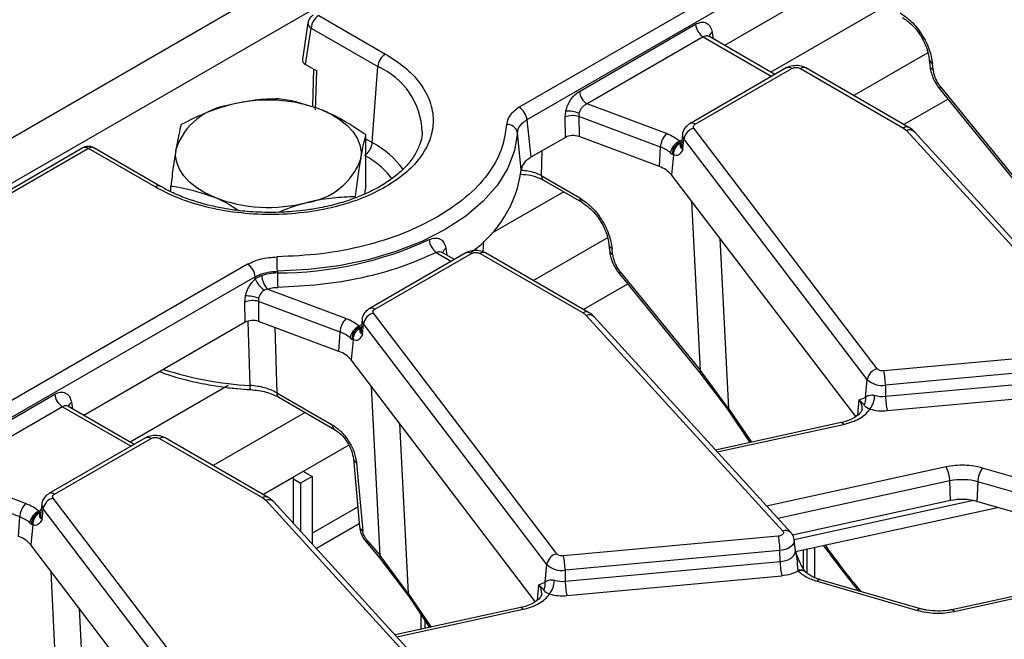
# Model space of a CAD drawing. Units: millimetres. Extents: x -133 to 664, y -32 to 370.
# Drawn here: x 295 to 313, y 194 to 206 of the extents above; entities that cross this region are included whole.
import ezdxf

# ---------------------------------------------------------------- set-up
doc = ezdxf.new("R2010")
doc.units = ezdxf.units.MM

msp = doc.modelspace()

# ---------------------------------------------------------------- linework, layer by layer
at = {"color": 7, "linetype": 'Continuous', "lineweight": 25}
for p, q in [((356.328123, 238.756999), (285.688156, 197.977414)), ((356.835091, 238.221813), (286.195124, 197.442228)), ((346.100379, 228.04956), (304.409958, 203.982192)), ((346.241262, 227.819155), (304.550841, 203.751787)), ((311.123922, 206.820494), (308.170683, 205.115625)), ((300.736083, 205.664538), (301.958843, 204.958653)), ((300.53834, 205.531193), (300.43633, 204.857983)), ((305.510694, 204.274942), (307.639365, 205.503797)), ((300.49406, 204.766667), (300.595199, 205.434133)), ((300.595199, 205.434133), (301.81796, 204.728248)), ((307.780248, 205.273392), (305.651578, 204.044537)), ((309.093616, 204.582827), (307.879908, 205.283485)), ((307.887513, 205.279093), (307.887383, 205.274704)), ((300.49406, 204.766667), (300.698724, 204.648518)), ((301.716821, 203.33493), (301.81796, 204.728248)), ((311.921577, 204.856696), (311.931669, 204.745517)), ((311.989622, 204.67352), (311.979531, 204.784699)), ((300.638607, 204.683222), (300.61941, 204.007145)), ((300.678447, 203.934371), (300.698724, 204.648518)), ((309.301821, 204.703022), (307.531811, 203.681217)), ((307.631803, 203.671315), (309.401813, 204.69312)), ((309.559848, 204.69312), (311.447786, 203.603236)), ((311.547778, 203.613138), (309.65984, 204.703022)), ((312.107458, 204.323733), (313.586649, 202.507636)), ((312.124579, 204.355827), (313.597156, 202.547854)), ((307.104463, 203.499858), (305.651578, 204.044537)), ((312.264421, 204.13102), (311.457552, 203.665224)), ((305.250023, 203.800229), (305.262536, 203.914258)), ((305.50382, 203.873072), (305.49942, 203.815362)), ((304.550841, 203.751787), (304.621441, 203.066691)), ((305.254935, 203.4324), (305.250023, 203.800229)), ((306.995949, 203.25432), (305.49942, 203.815362)), ((305.49942, 203.815362), (305.504332, 203.447532)), ((301.601592, 202.555606), (301.601592, 203.476797)), ((304.446716, 202.834388), (304.376015, 203.517591)), ((307.40043, 203.487729), (307.379921, 203.296688)), ((310.966443, 199.192115), (307.608529, 203.599728)), ((311.447786, 203.603236), (311.503232, 203.559784)), ((311.503232, 203.559784), (315.105131, 199.608146)), ((315.252942, 199.579567), (311.651043, 203.531205)), ((305.254935, 203.4324), (304.621441, 203.066691)), ((306.976059, 202.895789), (305.504332, 203.447532)), ((307.36121, 203.34032), (307.3482, 203.359766)), ((307.366821, 203.325029), (307.36121, 203.34032)), ((307.40734, 203.207798), (307.426149, 203.404348)), ((310.784063, 198.996736), (307.426149, 203.404348)), ((296.417115, 203.238877), (286.909103, 197.750019)), ((296.517107, 203.228975), (287.009095, 197.740117)), ((297.739868, 202.523091), (296.517107, 203.228975)), ((297.83986, 202.532992), (296.617099, 203.238877)), ((306.976059, 202.895789), (306.995949, 203.25432)), ((307.181582, 203.147626), (307.211188, 203.124921)), ((307.23376, 203.113158), (307.198504, 202.744742)), ((307.211188, 203.124921), (307.23376, 203.113158)), ((310.572841, 198.315572), (307.198504, 202.744742)), ((304.813319, 202.732086), (305.51754, 202.325548)), ((304.854555, 202.648952), (305.558775, 202.242414)), ((298.026409, 202.438028), (298.026409, 202.540344)), ((301.601592, 202.555606), (301.57407, 202.39342)), ((303.749898, 201.332992), (303.762443, 201.528328)), ((303.432835, 201.314928), (301.662825, 200.293123)), ((301.762817, 200.283221), (303.532827, 201.305026)), ((303.224629, 201.194733), (302.988117, 201.331269)), ((303.690861, 201.305026), (305.5788, 200.215143)), ((305.678792, 200.225044), (303.790853, 201.314928)), ((306.052591, 201.468602), (306.062682, 201.357423)), ((306.120636, 201.285427), (306.110544, 201.396606)), ((299.431331, 201.108092), (290.303145, 195.838502)), ((299.977898, 200.978612), (299.979056, 200.948403)), ((306.238472, 200.935639), (307.717663, 199.119542)), ((306.255593, 200.967733), (307.72817, 199.159761)), ((299.572215, 200.877687), (290.444028, 195.608097)), ((299.57394, 200.837579), (299.572215, 200.877687)), ((299.691941, 200.899489), (299.57394, 200.837579)), ((301.235476, 200.111764), (299.79332, 200.652421)), ((306.395435, 200.742926), (305.588566, 200.27713)), ((299.381037, 200.412136), (299.39355, 200.526164)), ((299.385949, 200.044306), (299.381037, 200.412136)), ((299.634834, 200.484978), (299.630434, 200.427268)), ((301.126963, 199.866227), (299.630434, 200.427268)), ((299.630434, 200.427268), (299.635346, 200.059439)), ((305.5788, 200.215143), (305.634246, 200.17169)), ((299.385949, 200.044306), (296.43271, 198.339438)), ((301.107072, 199.507696), (299.635346, 200.059439)), ((301.531443, 200.099635), (301.510935, 199.908594)), ((305.097457, 195.804022), (301.739543, 200.211635)), ((305.634246, 200.17169), (309.236145, 196.220052)), ((309.383956, 196.191473), (305.782057, 200.143111)), ((301.107072, 199.507696), (301.126963, 199.866227)), ((301.492224, 199.952227), (301.479214, 199.971672)), ((301.497835, 199.936935), (301.492224, 199.952227)), ((301.538354, 199.819705), (301.557163, 200.016255)), ((304.915077, 195.608642), (301.557163, 200.016255)), ((301.312595, 199.759532), (301.342202, 199.736827)), ((301.364774, 199.725064), (301.329518, 199.356648)), ((301.342202, 199.736827), (301.364774, 199.725064)), ((315.02372, 199.51439), (311.086216, 199.15437)), ((304.703855, 194.927478), (301.329518, 199.356648)), ((308.244579, 198.462047), (307.72817, 199.159761)), ((315.054888, 199.251713), (311.117383, 198.891693)), ((307.717663, 199.119542), (308.242868, 198.425916)), ((310.752672, 198.668708), (310.784063, 198.996736)), ((311.120598, 198.688203), (315.058102, 199.048222)), ((311.117383, 198.891693), (311.120598, 198.688203)), ((311.151766, 198.425526), (315.08927, 198.785545)), ((293.772722, 197.498755), (295.901392, 198.72761)), ((299.965509, 198.754479), (300.984839, 198.166033)), ((300.006745, 198.671345), (301.026074, 198.082899)), ((310.636736, 198.624922), (310.752672, 198.668708)), ((310.728665, 198.529968), (310.636736, 198.624922)), ((296.042276, 198.497205), (293.913605, 197.26835)), ((297.355643, 197.80664), (296.141936, 198.507298)), ((296.149541, 198.502906), (296.149411, 198.498516)), ((308.248717, 198.419165), (308.636051, 197.842442)), ((310.306824, 198.206823), (308.004626, 197.704734)), ((297.563849, 197.926834), (295.793839, 196.905029)), ((295.893831, 196.895128), (297.66384, 197.916933)), ((297.821875, 197.916933), (299.709814, 196.827049)), ((299.809805, 196.836951), (297.921867, 197.926834)), ((301.28592, 197.793266), (299.71958, 196.889037)), ((301.371639, 197.541323), (301.484732, 196.295369)), ((301.429592, 197.469326), (301.542685, 196.223372)), ((314.738963, 196.842073), (312.897973, 197.374441)), ((295.36649, 196.72367), (293.913605, 197.26835)), ((299.71958, 196.889037), (300.27362, 197.208877)), ((300.27362, 196.35946), (300.27362, 197.208877)), ((300.27362, 197.173624), (300.40191, 197.099564)), ((300.614042, 197.222025), (300.40191, 197.099564)), ((300.455218, 197.313712), (300.614042, 197.222025)), ((300.614042, 197.222025), (300.614042, 195.985983)), ((295.257977, 196.478133), (293.761447, 197.039174)), ((300.40191, 197.099564), (300.40191, 196.218713)), ((312.311616, 196.777159), (312.29871, 197.13773)), ((312.80874, 197.122528), (312.792383, 196.762829)), ((314.649729, 196.590161), (312.80874, 197.122528)), ((299.22847, 192.415928), (295.870556, 196.823541)), ((299.709814, 196.827049), (299.76526, 196.783597)), ((295.662457, 196.711542), (295.641949, 196.520501)), ((295.669368, 196.431611), (295.688177, 196.628161)), ((299.046091, 192.220548), (295.688177, 196.628161)), ((299.76526, 196.783597), (303.367158, 192.831959)), ((303.514969, 192.80338), (299.913071, 196.755018)), ((300.614042, 196.180534), (301.451284, 196.663864)), ((312.311616, 196.777159), (309.412425, 196.14487)), ((309.471077, 195.847497), (313.16888, 196.653955)), ((314.633373, 196.230461), (312.792383, 196.762829)), ((295.238086, 196.119602), (295.257977, 196.478133)), ((295.623238, 196.564133), (295.610228, 196.583579)), ((295.628848, 196.548841), (295.623238, 196.564133)), ((295.443609, 196.371438), (295.473215, 196.348734)), ((295.495787, 196.33697), (295.460532, 195.968555)), ((295.473215, 196.348734), (295.495787, 196.33697)), ((301.47945, 196.35356), (300.692884, 195.899486)), ((309.154733, 196.126296), (305.217229, 195.766277)), ((298.834869, 191.539385), (295.460532, 195.968555)), ((301.608265, 196.013578), (301.848677, 195.731449)), ((301.619866, 196.052511), (301.859183, 195.771667)), ((309.468152, 195.861001), (309.447643, 196.052042)), ((309.67814, 195.892656), (309.67814, 195.448455)), ((309.819561, 195.923498), (309.819561, 195.36571)), ((301.848677, 195.731449), (302.373882, 195.037823)), ((302.375593, 195.073953), (301.859183, 195.771667)), ((309.185901, 195.863619), (305.248397, 195.5036)), ((309.189116, 195.660128), (309.185901, 195.863619)), ((309.607429, 195.877234), (309.607429, 195.541981)), ((304.883686, 195.280615), (304.915077, 195.608642)), ((305.251612, 195.300109), (309.189116, 195.660128)), ((305.248397, 195.5036), (305.251612, 195.300109)), ((305.282779, 195.037432), (309.220284, 195.397451)), ((309.512887, 195.499745), (309.51829, 195.48678)), ((309.659475, 195.465123), (309.656066, 195.468567)), ((315.664571, 195.506054), (312.332779, 194.779419)), ((312.375395, 194.747321), (315.741821, 195.481509)), ((304.767749, 195.236828), (304.883686, 195.280615)), ((304.859678, 195.141874), (304.767749, 195.236828)), ((309.86473, 195.299649), (311.705719, 194.767281)), ((311.761278, 194.796101), (309.920288, 195.328469)), ((302.379731, 195.031071), (302.767662, 194.454479)), ((304.437837, 194.818729), (302.13564, 194.31664)), ((302.607072, 194.693168), (302.607072, 194.419456)), ((302.677783, 194.588069), (302.677783, 194.434877))]:
    msp.add_line(p, q, dxfattribs=at)
at = {"color": 8, "linetype": 'Continuous', "lineweight": 25}
for p, q in [((311.093976, 205.823198), (309.019487, 204.625621)), ((307.780248, 205.273392), (309.035044, 204.549014)), ((307.94372, 205.355268), (307.961757, 205.236235)), ((311.892866, 204.978028), (310.538164, 204.195976)), ((301.716821, 203.33493), (301.601592, 203.401451)), ((307.389236, 203.383455), (307.3482, 203.359766)), ((304.825034, 203.184223), (304.813319, 202.732086)), ((305.224989, 202.435104), (303.90868, 201.675215)), ((307.72817, 199.159761), (307.569954, 202.257175)), ((306.02388, 201.589935), (304.669178, 200.807882)), ((308.085275, 201.580762), (308.244579, 198.462047)), ((302.888328, 201.32125), (303.166057, 201.160921)), ((303.065147, 201.395978), (303.082825, 201.276596)), ((299.477154, 198.887439), (299.446264, 200.061785)), ((299.929335, 199.949223), (299.965509, 198.754479)), ((301.52025, 199.995362), (301.479214, 199.971672)), ((301.492224, 199.952227), (301.514227, 199.946377)), ((299.075532, 198.885098), (297.281514, 197.849434)), ((301.859183, 195.771667), (301.700968, 198.869081)), ((310.609755, 198.342976), (310.636736, 198.624922)), ((296.042276, 198.497205), (297.297071, 197.772827)), ((296.205748, 198.57908), (296.223784, 198.460048)), ((308.244579, 198.462047), (308.664557, 197.848659)), ((300.487466, 198.393831), (298.800192, 197.419788)), ((302.216289, 198.192668), (302.375593, 195.073953)), ((308.036099, 197.670205), (310.34944, 198.174724)), ((312.228297, 197.394401), (308.940976, 196.677466)), ((312.29871, 197.13773), (309.147811, 196.450547)), ((295.651263, 196.607268), (295.610228, 196.583579)), ((312.733338, 196.777671), (309.442908, 196.060058)), ((295.623238, 196.564133), (295.64524, 196.558283)), ((295.990197, 192.383573), (295.831982, 195.480988)), ((304.740768, 194.954882), (304.767749, 195.236828)), ((302.375593, 195.073953), (302.796713, 194.460815)), ((296.347303, 194.804575), (296.506606, 191.68586)), ((302.167113, 194.282111), (304.480454, 194.786631))]:
    msp.add_line(p, q, dxfattribs=at)
at = {"color": 8, "linetype": 'Continuous', "lineweight": 25, "flags": 128}
for points in [[(312.124579, 204.355827), (312.113207, 204.341264), (312.107382, 204.330505), (312.107314, 204.32394), (312.107456, 204.323736)], [(307.36121, 203.34032), (307.383383, 203.334443), (307.383964, 203.334351)], [(306.255593, 200.967733), (306.244221, 200.953171), (306.238395, 200.942411), (306.238328, 200.935846), (306.23847, 200.935642)], [(307.72817, 199.159761), (307.719008, 199.142524), (307.715294, 199.129174), (307.717162, 199.120195), (307.717661, 199.119545)], [(310.306824, 198.206823), (310.312116, 198.207133), (310.323822, 198.202767), (310.336408, 198.191839), (310.34944, 198.174724)], [(301.608275, 196.013566), (301.607843, 196.014137), (301.606289, 196.022741), (301.610346, 196.035689), (301.619866, 196.052511)], [(309.447699, 196.051511), (309.448224, 196.042707), (309.440232, 196.000463), (309.415265, 195.960486), (309.374721, 195.925017), (309.320871, 195.896043), (309.256734, 195.875188), (309.185901, 195.863619)], [(301.859183, 195.771667), (301.850021, 195.75443), (301.846307, 195.74108), (301.848176, 195.732102), (301.848469, 195.731705)], [(309.189116, 195.660128), (309.264628, 195.672461), (309.333004, 195.694695), (309.390411, 195.725583), (309.433634, 195.763396), (309.460251, 195.806014), (309.46877, 195.851049), (309.468133, 195.861169)], [(304.437837, 194.818729), (304.443129, 194.819039), (304.454836, 194.814673), (304.467422, 194.803745), (304.480454, 194.786631)], [(312.332779, 194.779419), (312.338071, 194.779729), (312.349778, 194.775363), (312.362363, 194.764435), (312.375395, 194.747321)]]:
    msp.add_lwpolyline(points, dxfattribs=at)
at = {"color": 7, "linetype": 'Continuous', "lineweight": 25, "flags": 128}
for points in [[(300.803486, 203.930571), (300.975455, 203.849185), (301.127551, 203.755537), (301.257172, 203.65123), (301.3621, 203.538048), (301.440539, 203.417928), (301.491148, 203.292925), (301.513061, 203.165178), (301.505902, 203.036873)], [(304.376015, 203.517591), (304.323859, 203.189354), (304.200571, 202.867515), (304.00811, 202.55719), (303.749536, 202.263313), (303.42896, 201.990554), (303.051477, 201.743251), (302.62309, 201.525336), (302.150608, 201.340271), (301.641542, 201.190999), (301.103985, 201.079894), (300.546482, 201.008721), (299.977898, 200.978612)], [(302.631598, 203.534254), (302.631005, 203.52538), (302.628052, 203.492387)], [(298.824514, 202.334533), (298.652545, 202.415919), (298.500449, 202.509567), (298.370828, 202.613875), (298.265901, 202.727057), (298.187461, 202.847177), (298.136852, 202.97218), (298.11494, 203.099927), (298.122099, 203.228232)], [(308.248744, 198.419144), (308.246723, 198.420937), (308.2427, 198.426213)], [(302.379757, 195.03105), (302.377736, 195.032844), (302.373713, 195.03812)]]:
    msp.add_lwpolyline(points, dxfattribs=at)
at = {"color": 7, "linetype": 'Continuous', "lineweight": 25}
for centre, radius, start, end in [((300.904426, 205.403328), 0.310758, 122.8008629, 174.3110006), ((307.948592, 205.534602), 0.310758, 185.6889994, 237.1991371), ((302.127187, 204.697443), 0.310758, 122.8008629, 174.3110006), ((309.343354, 204.612604), 0.0995, 54.0181846, 114.671357), ((305.819922, 204.305747), 0.310758, 185.6889994, 237.1991371), ((299.26969, 202.817757), 1.218793, 97.4535775, 160.3186763), ((299.808879, 201.349733), 2.765858, 68.9242701, 104.6022792), ((304.241614, 203.720982), 0.310758, 5.6889994, 57.1991371), ((305.395775, 203.460818), 0.369383, 73.7045691, 113.2398041), ((305.279729, 203.287623), 0.626871, 69.0547688, 91.5716303), ((304.187921, 203.478043), 0.192207, 11.8739173, 93.3001435), ((307.381953, 203.230476), 0.38674, 135.8495106, 176.4651678), ((307.665226, 203.363992), 0.242458, 103.5232771, 170.4187197), ((311.554917, 203.430569), 0.139169, 46.312977, 111.8008883), ((307.446959, 203.110697), 0.267934, 111.6288206, 172.0778374), ((307.447378, 203.120362), 0.236234, 111.3925732, 178.8943124), ((307.454281, 203.122383), 0.220714, 113.3445374, 182.3955671), ((306.795134, 202.690099), 0.598893, 49.8140465, 70.4085608), ((300.35831, 203.447348), 1.218793, 277.4535775, 340.3186763), ((302.278338, 203.125874), 2.187882, 304.8421884, 352.3438644), ((306.819643, 202.426118), 0.495032, 40.0640179, 71.5806045), ((299.819121, 204.915372), 2.765858, 248.9242701, 284.6022792), ((299.958736, 207.685956), 6.737583, 270.1727959, 294.5707994), ((303.095854, 201.586354), 0.33667, 184.7502656, 231.9457477), ((303.474368, 201.22451), 0.0995, 54.0181846, 114.671357), ((293.203817, 200.965607), 6.774093, 0.1100034, 2.343984), ((299.262987, 200.846882), 0.310758, 5.6888713, 57.1991434), ((306.697217, 200.96141), 6.718174, 180.1109234, 182.3635033), ((299.949057, 200.976114), 0.399882, 200.2698234, 238.5931441), ((300.101021, 200.923012), 0.409755, 183.2909942, 221.3282217), ((299.526788, 200.072724), 0.369383, 73.7045691, 113.2398041), ((299.410743, 199.899529), 0.626871, 69.0547688, 91.5716303), ((301.512967, 199.842382), 0.38674, 135.8495106, 176.4651678), ((301.796239, 199.975898), 0.242458, 103.5232771, 170.4187197), ((305.685931, 200.042475), 0.139169, 46.312977, 111.8008883), ((300.926148, 199.302005), 0.598893, 49.8140465, 70.4085608), ((301.577973, 199.722603), 0.267934, 111.6288206, 172.0778374), ((301.578392, 199.732269), 0.236234, 111.3925732, 178.8943124), ((301.585294, 199.734289), 0.220714, 113.3445374, 182.3955671), ((300.950657, 199.038024), 0.495032, 40.0640179, 71.5806045), ((311.02314, 198.956379), 0.242458, 103.5232771, 170.4187197), ((309.877793, 198.877798), 1.239668, 0.6422428, 12.8912958), ((311.055302, 199.276063), 0.389351, 225.8417056, 279.1749098), ((299.624274, 198.864615), 0.14888, 171.1815077, 201.0810827), ((296.21062, 198.758415), 0.310758, 185.6889994, 237.1991371), ((310.544725, 198.633244), 0.21095, 330.6871386, 9.6783024), ((310.458729, 198.725709), 0.46406, 324.045428, 357.5057181), ((311.068645, 199.237087), 0.551338, 254.6124348, 275.4070379), ((312.360188, 198.702098), 1.239668, 180.6422428, 192.8912958), ((297.605381, 197.836417), 0.0995, 54.0181846, 114.671357), ((311.731418, 197.120099), 0.567566, 1.780187, 28.900907), ((313.266532, 197.102128), 0.458246, 143.5408305, 177.4484622), ((312.522954, 196.097768), 1.063864, 74.4172293, 102.1682198), ((295.927253, 196.587805), 0.242458, 103.5232771, 170.4187197), ((299.816944, 196.654382), 0.139169, 46.312977, 111.8008883), ((312.522994, 195.796864), 1.002825, 74.4172293, 102.1682198), ((295.643981, 196.454288), 0.38674, 135.8495106, 176.4651678), ((295.057162, 195.913912), 0.598893, 49.8140465, 70.4085608), ((295.708986, 196.33451), 0.267934, 111.6288206, 172.0778374), ((295.709405, 196.344175), 0.236234, 111.3925732, 178.8943124), ((295.716308, 196.346196), 0.220714, 113.3445374, 182.3955671), ((295.081671, 195.649931), 0.495032, 40.0640179, 71.5806045), ((307.946311, 195.849724), 1.239668, 0.6422428, 12.8912958), ((305.154153, 195.568286), 0.242458, 103.5232771, 170.4187197), ((304.008807, 195.489704), 1.239668, 0.6422428, 12.8912958), ((305.186316, 195.887969), 0.389351, 225.8417056, 279.1749098), ((310.428706, 195.674024), 1.239668, 180.6422428, 192.8912958), ((304.675739, 195.245151), 0.21095, 330.6871386, 9.6783024), ((304.589743, 195.337615), 0.46406, 324.045428, 357.5057181), ((305.199659, 195.848993), 0.551338, 254.6124348, 275.4070379), ((306.491202, 195.314005), 1.239668, 180.6422428, 192.8912958)]:
    msp.add_arc(centre, radius, start, end, dxfattribs=at)
at = {"color": 8, "linetype": 'Continuous', "lineweight": 25}
for centre, radius, start, end in [((300.644622, 205.528257), 0.106311, 178.3649449, 242.2968775), ((308.003622, 205.25143), 0.119877, 119.9796564, 166.5241517), ((301.277562, 203.485778), 1.354903, 2.050365, 66.4939257), ((312.014913, 204.872326), 0.0945, 188.4741715, 248.0118872), ((312.025404, 204.761654), 0.095121, 189.814498, 247.9031094), ((309.618005, 204.615654), 0.096867, 64.4131749, 126.8972835), ((307.573618, 203.593759), 0.096956, 53.1213856, 115.396442), ((307.514643, 203.477315), 0.114697, 175.0866467, 219.507009), ((311.50598, 203.525655), 0.096981, 64.6570093, 126.8733626), ((301.400857, 203.368325), 0.317724, 309.1822565, 353.9667766), ((300.881197, 201.78916), 1.757177, 36.7190374, 61.604889), ((307.501611, 203.285551), 0.122198, 174.7708301, 219.5152221), ((296.45895, 203.15151), 0.096867, 53.1027165, 115.5868251), ((296.575566, 203.14846), 0.0995, 65.328643, 125.9818154), ((304.909226, 202.727863), 0.096, 177.4792171, 235.2849627), ((297.797826, 202.446259), 0.09624, 63.0487347, 127.0293805), ((305.613338, 202.3213), 0.095893, 177.4612868, 235.510006), ((303.124943, 201.291599), 0.120293, 119.8068996, 166.4457253), ((303.749019, 201.227561), 0.096867, 64.4131749, 126.8972835), ((306.145927, 201.484232), 0.0945, 188.4741715, 248.0118872), ((306.156418, 201.373561), 0.095121, 189.814498, 247.9031094), ((301.704632, 200.205665), 0.096956, 53.1213856, 115.396442), ((305.636993, 200.137561), 0.096981, 64.6570093, 126.8733626), ((301.645657, 200.089222), 0.114697, 175.0866467, 219.507009), ((301.632625, 199.897457), 0.122198, 174.7708301, 219.5152221), ((299.77425, 204.886275), 6.006188, 251.7452136, 267.164714), ((300.061416, 198.750257), 0.096, 177.4792171, 235.2849627), ((310.456232, 198.475749), 0.234167, 355.2787908, 39.5712342), ((296.265649, 198.475242), 0.119877, 119.9796564, 166.5241517), ((308.278874, 198.442282), 0.039583, 150.0449226, 203.9512759), ((301.080419, 198.161735), 0.095677, 177.4252703, 235.964397), ((297.880032, 197.839467), 0.096867, 64.4131749, 126.8972835), ((301.465164, 197.557193), 0.094794, 189.1148894, 247.9601751), ((295.835645, 196.817572), 0.096956, 53.1213856, 115.396442), ((299.768007, 196.749468), 0.096981, 64.6570093, 126.8733626), ((295.776671, 196.701128), 0.114697, 175.0866467, 219.507009), ((295.763638, 196.509364), 0.122198, 174.7708301, 219.5152221), ((301.57845, 196.311484), 0.095094, 189.7568362, 247.9078363), ((309.28783, 196.09082), 0.139185, 46.3463982, 111.7987029), ((309.561715, 195.379232), 0.130029, 43.8422889, 112.0563365), ((309.571949, 195.366012), 0.132152, 48.0880078, 113.9565323), ((304.587246, 195.087655), 0.234167, 355.2787908, 39.5712342), ((309.91533, 195.270066), 0.058613, 85.1467505, 149.6876825), ((302.409888, 195.054189), 0.039583, 150.0449226, 203.9512759), ((311.756319, 194.737699), 0.058613, 85.1467505, 149.6876825)]:
    msp.add_arc(centre, radius, start, end, dxfattribs=at)
at = {"color": 7, "linetype": 'Continuous', "lineweight": 25}
for centre, major_axis, ratio, start_param, end_param in [((300.6371, 204.847997), (0.201525, 0), 0.572919093, 3.054997274, 3.923192719), ((305.396024, 203.349943), (0.200014, -0.00023), 0.580853398, 0.999238577, 2.354440109), ((299.527038, 199.96185), (0.200014, -0.00023), 0.580853398, 0.999238577, 2.354440109)]:
    msp.add_ellipse(centre, major_axis=major_axis, ratio=ratio, start_param=start_param, end_param=end_param, dxfattribs=at)
for points, knots in [([(300.636186, 205.673524), (300.617053, 205.65986), (300.578532, 205.632349), (300.546694, 205.578688), (300.542623, 205.542885), (300.541242, 205.530741)], [0, 0, 0, 0, 0.394696968, 0.794683194, 1, 1, 1, 1]), ([(311.386526, 205.713641), (311.455879, 205.665533), (311.599927, 205.565611), (311.792793, 205.319665), (311.934742, 205.041066), (311.964971, 204.868037), (311.979531, 204.784699)], [0, 0, 0, 0, 0.24062435, 0.49978119, 0.759074256, 1, 1, 1, 1]), ([(311.42771, 205.630537), (311.487605, 205.58872), (311.607463, 205.505038), (311.76532, 205.301997), (311.883092, 205.073232), (311.908755, 204.928798), (311.921588, 204.856574)], [0, 0, 0, 0, 0.249667291, 0.499628875, 0.749790293, 1, 1, 1, 1]), ([(307.639365, 205.503797), (307.673429, 205.519027), (307.744076, 205.550613), (307.84089, 205.532614), (307.914946, 205.467142), (307.934353, 205.391688), (307.94372, 205.355268)], [0, 0, 0, 0, 0.24079851, 0.499402267, 0.758374438, 1, 1, 1, 1]), ([(301.958843, 204.958653), (302.080661, 204.880428), (302.331593, 204.719291), (302.607378, 204.424578), (302.790847, 204.093969), (302.853729, 203.740872), (302.790847, 203.387775), (302.607378, 203.057166), (302.331593, 202.762453), (302.080661, 202.601316), (301.958843, 202.523091)], [0, 0, 0, 0, 0.116516032, 0.24001133, 0.368640814, 0.5, 0.631359186, 0.75998867, 0.883483968, 1, 1, 1, 1]), ([(309.48083, 204.748706), (309.439335, 204.744453), (309.381087, 204.738481), (309.322536, 204.716569), (309.306007, 204.704281), (309.302565, 204.701722)], [0, 0, 0, 0, 0.6622973459, 0.9296716541, 1, 1, 1, 1]), ([(309.65935, 204.702366), (309.640047, 204.712469), (309.585542, 204.740996), (309.52192, 204.745681), (309.48083, 204.748706)], [0, 0, 0, 0, 0.35415566, 1, 1, 1, 1]), ([(311.93168, 204.745395), (311.936767, 204.709805), (311.946882, 204.639034), (311.985945, 204.527812), (312.038934, 204.419839), (312.084705, 204.355645), (312.107458, 204.323733)], [0, 0, 0, 0, 0.25431459, 0.505717629, 0.754282157, 1, 1, 1, 1]), ([(309.401813, 204.69312), (309.412811, 204.698244), (309.429779, 204.706149), (309.458028, 204.711103), (309.480795, 204.712469), (309.503597, 204.711108), (309.531854, 204.706161), (309.54885, 204.698244), (309.559848, 204.69312)], [0, 0, 0, 0, 0.23944297, 0.369415015, 0.499999724, 0.629972045, 0.76055703, 1, 1, 1, 1]), ([(311.989622, 204.67352), (311.993287, 204.647717), (312.000614, 204.596128), (312.030365, 204.51315), (312.070839, 204.430772), (312.106658, 204.380821), (312.124579, 204.355827)], [0, 0, 0, 0, 0.250149644, 0.500122694, 0.749884283, 1, 1, 1, 1]), ([(305.262536, 203.914258), (305.272842, 203.950436), (305.293958, 204.024563), (305.353509, 204.129064), (305.427553, 204.218433), (305.483318, 204.256335), (305.510694, 204.274942)], [0, 0, 0, 0, 0.242474481, 0.496814937, 0.752971094, 1, 1, 1, 1]), ([(299.111585, 204.026251), (299.0904, 204.020554), (298.929962, 203.97741), (298.627464, 203.871098), (298.355179, 203.736216), (298.217789, 203.668156)], [0, 0, 0, 0, 0.0700880251, 0.5307833989, 1, 1, 1, 1]), ([(300.005381, 204.136383), (299.860224, 204.133014), (299.56725, 204.126216), (299.264391, 204.059774), (299.111585, 204.026251)], [0, 0, 0, 0, 0.495457963, 1, 1, 1, 1]), ([(300.803486, 203.930571), (300.585387, 204.004371), (300.315211, 204.095793), (300.05545, 204.129823), (300.005381, 204.136383)], [0, 0, 0, 0, 0.8072500107, 1, 1, 1, 1]), ([(305.651578, 204.044537), (305.633306, 204.035732), (305.599217, 204.019305), (305.554896, 203.977422), (305.520726, 203.928327), (305.509369, 203.891208), (305.50382, 203.873072)], [0, 0, 0, 0, 0.274477974, 0.512079946, 0.761606615, 1, 1, 1, 1]), ([(301.601592, 203.476797), (301.39556, 203.613401), (301.132244, 203.787985), (300.862227, 203.905095), (300.803486, 203.930571)], [0, 0, 0, 0, 0.7824544597, 1, 1, 1, 1]), ([(304.409958, 203.982192), (304.3453, 203.936683), (304.215756, 203.845505), (304.189838, 203.728524), (304.176856, 203.669931)], [0, 0, 0, 0, 0.499124381, 1, 1, 1, 1]), ([(298.217789, 203.668156), (298.202249, 203.611228), (298.170883, 203.496328), (298.138458, 203.318137), (298.122099, 203.228232)], [0, 0, 0, 0, 0.495457963, 1, 1, 1, 1]), ([(304.176856, 203.669931), (304.154574, 203.51394), (304.109605, 203.199121), (303.846186, 202.746548), (303.457231, 202.325206), (303.091709, 202.090134), (302.910594, 201.973657)], [0, 0, 0, 0, 0.247748043, 0.5, 0.752251957, 1, 1, 1, 1]), ([(304.376015, 203.517591), (304.379068, 203.539712), (304.385167, 203.583893), (304.421786, 203.646403), (304.475076, 203.704178), (304.525586, 203.735917), (304.550841, 203.751787)], [0, 0, 0, 0, 0.250785063, 0.500881616, 0.750432698, 1, 1, 1, 1]), ([(307.532752, 203.680057), (307.513113, 203.667755), (307.46964, 203.640524), (307.424218, 203.574799), (307.398599, 203.518239), (307.400998, 203.487926), (307.401118, 203.486413)], [0, 0, 0, 0, 0.283196838, 0.62690175, 0.981376775, 1, 1, 1, 1]), ([(307.608529, 203.599728), (307.604892, 203.605879), (307.597637, 203.618148), (307.599579, 203.637711), (307.609966, 203.656417), (307.624482, 203.666321), (307.631803, 203.671315)], [0, 0, 0, 0, 0.250605147, 0.49992933, 0.747799091, 1, 1, 1, 1]), ([(302.62804, 203.528451), (302.628463, 203.519316), (302.632049, 203.441777), (302.58929, 203.29932), (302.497631, 203.102894), (302.355901, 202.916572), (302.172502, 202.741661), (301.948848, 202.580832), (301.690082, 202.437508), (301.403652, 202.315275), (301.091624, 202.21424), (300.788406, 202.143062), (300.508187, 202.097617), (300.20615, 202.063647), (299.987168, 202.058562), (299.849356, 202.055361)], [0, 0, 0, 0, 0.012782608, 0.108499444, 0.198795264, 0.28586173, 0.371427903, 0.456264915, 0.540426524, 0.623587201, 0.704461417, 0.788311791, 0.849329523, 0.905178599, 1, 1, 1, 1]), ([(301.505902, 203.036873), (301.50817, 203.05009), (301.525346, 203.150192), (301.557732, 203.313963), (301.586883, 203.422188), (301.601592, 203.476797)], [0, 0, 0, 0, 0.070088025, 0.530783399, 1, 1, 1, 1]), ([(311.647426, 203.528499), (311.641524, 203.537143), (311.616925, 203.573175), (311.57718, 203.5954), (311.54697, 203.612294)], [0, 0, 0, 0, 0.2399080786, 1, 1, 1, 1]), ([(307.40734, 203.207798), (307.393641, 203.217714), (307.366249, 203.237543), (307.361035, 203.276087), (307.364508, 203.305462), (307.366821, 203.325029)], [0, 0, 0, 0, 0.250409137, 0.50072248, 1, 1, 1, 1]), ([(307.37942, 203.2978), (307.378438, 203.294569), (307.377395, 203.291136), (307.379576, 203.294009), (307.379704, 203.294177)], [0, 0, 0, 0, 0.941393583, 1, 1, 1, 1]), ([(296.616801, 203.238418), (296.614586, 203.239881), (296.595854, 203.252257), (296.55196, 203.265644), (296.487127, 203.266042), (296.43792, 203.255403), (296.418654, 203.239172), (296.417547, 203.23824)], [0, 0, 0, 0, 0.038181515, 0.32296451, 0.637910306, 0.979197314, 1, 1, 1, 1]), ([(298.122099, 203.228232), (298.119831, 203.214718), (298.102654, 203.112375), (298.070269, 202.894448), (298.041118, 202.659098), (298.026409, 202.540344)], [0, 0, 0, 0, 0.070088025, 0.530783399, 1, 1, 1, 1]), ([(307.40734, 203.207798), (307.383366, 203.170916), (307.3471, 203.115123), (307.284959, 203.091709), (307.250535, 203.10613), (307.23376, 203.113158)], [0, 0, 0, 0, 0.499987942, 0.756341854, 1, 1, 1, 1]), ([(301.410211, 202.348985), (301.425752, 202.475218), (301.457118, 202.73), (301.489542, 202.933964), (301.505902, 203.036873)], [0, 0, 0, 0, 0.495457963, 1, 1, 1, 1]), ([(304.621441, 203.066691), (304.595039, 203.049462), (304.524275, 203.003282), (304.46177, 202.921909), (304.450934, 202.858907), (304.446716, 202.834388)], [0, 0, 0, 0, 0.266604891, 0.71457232, 1, 1, 1, 1]), ([(304.425112, 202.755764), (304.459296, 202.75495), (304.555354, 202.752664), (304.70979, 202.718384), (304.805487, 202.672489), (304.854504, 202.648981)], [0, 0, 0, 0, 0.212279351, 0.59652415, 1, 1, 1, 1]), ([(301.958843, 202.523091), (301.823338, 202.452767), (301.544211, 202.307907), (301.033697, 202.148699), (300.461004, 202.042785), (299.849356, 202.006484), (299.237708, 202.042785), (298.665014, 202.148699), (298.1545, 202.307907), (297.875373, 202.452767), (297.739868, 202.523091)], [0, 0, 0, 0, 0.116516032, 0.24001133, 0.368640814, 0.5, 0.631359186, 0.75998867, 0.883483968, 1, 1, 1, 1]), ([(299.849356, 202.055361), (299.706622, 202.05872), (299.506196, 202.063437), (299.215937, 202.094599), (298.974213, 202.131376), (298.698106, 202.191549), (298.424584, 202.27056), (298.161823, 202.370276), (297.965466, 202.459371), (297.868206, 202.519106), (297.843031, 202.534568)], [0, 0, 0, 0, 0.190488862, 0.267483178, 0.394395841, 0.524649422, 0.662700362, 0.804792688, 0.949471128, 1, 1, 1, 1]), ([(298.026409, 202.540344), (298.076478, 202.533785), (298.336239, 202.499754), (298.606415, 202.408333), (298.824514, 202.334533)], [0, 0, 0, 0, 0.19274999, 1, 1, 1, 1]), ([(298.824514, 202.334533), (298.883337, 202.309755), (299.036073, 202.245416), (299.185024, 202.148612), (299.276611, 202.08909)], [0, 0, 0, 0, 0.385123452, 1, 1, 1, 1]), ([(300.010598, 202.062081), (300.027218, 202.06996), (300.192313, 202.14823), (300.362954, 202.195943), (300.516416, 202.238853)], [0, 0, 0, 0, 0.100672488, 1, 1, 1, 1]), ([(300.516416, 202.238853), (300.537601, 202.244254), (300.698039, 202.285157), (301.000537, 202.337313), (301.272822, 202.34507), (301.410211, 202.348985)], [0, 0, 0, 0, 0.070088025, 0.530783399, 1, 1, 1, 1]), ([(305.51754, 202.325548), (305.586893, 202.277439), (305.730941, 202.177518), (305.923807, 201.931572), (306.065756, 201.652972), (306.095985, 201.479943), (306.110544, 201.396606)], [0, 0, 0, 0, 0.24062435, 0.49978119, 0.759074256, 1, 1, 1, 1]), ([(305.558724, 202.242443), (305.618618, 202.200627), (305.738477, 202.116944), (305.896333, 201.913904), (306.014105, 201.685139), (306.039769, 201.540704), (306.052602, 201.46848)], [0, 0, 0, 0, 0.249667291, 0.499628875, 0.749790293, 1, 1, 1, 1]), ([(302.910594, 201.973657), (302.708828, 201.869101), (302.301626, 201.65809), (301.571762, 201.433551), (300.787798, 201.281483), (300.242457, 201.255522), (299.972242, 201.242659)], [0, 0, 0, 0, 0.247748043, 0.5, 0.752251957, 1, 1, 1, 1]), ([(302.76034, 201.558473), (302.797616, 201.571916), (302.872107, 201.59878), (302.967059, 201.574113), (303.03735, 201.507341), (303.05588, 201.433107), (303.065147, 201.395978)], [0, 0, 0, 0, 0.250146077, 0.49988441, 0.74985845, 1, 1, 1, 1]), ([(302.888328, 201.32125), (302.679546, 201.229635), (302.259028, 201.045109), (301.536565, 200.850838), (300.772921, 200.719134), (300.246246, 200.695895), (299.984758, 200.684357)], [0, 0, 0, 0, 0.248243641, 0.5, 0.751756359, 1, 1, 1, 1]), ([(303.611844, 201.360613), (303.570348, 201.356359), (303.512101, 201.350388), (303.453549, 201.328475), (303.437021, 201.316187), (303.433579, 201.313628)], [0, 0, 0, 0, 0.662297346, 0.929671654, 1, 1, 1, 1]), ([(303.532827, 201.305026), (303.543825, 201.31015), (303.560792, 201.318055), (303.589042, 201.32301), (303.611809, 201.324375), (303.63461, 201.323015), (303.662867, 201.318068), (303.679863, 201.31015), (303.690861, 201.305026)], [0, 0, 0, 0, 0.23944297, 0.369415015, 0.499999724, 0.629972045, 0.76055703, 1, 1, 1, 1]), ([(303.790363, 201.314272), (303.77106, 201.324375), (303.716555, 201.352902), (303.652934, 201.357587), (303.611844, 201.360613)], [0, 0, 0, 0, 0.35415566, 1, 1, 1, 1]), ([(306.062694, 201.357301), (306.06778, 201.321712), (306.077896, 201.250941), (306.116959, 201.139718), (306.169947, 201.031745), (306.215718, 200.967551), (306.238472, 200.935639)], [0, 0, 0, 0, 0.25431459, 0.505717629, 0.754282157, 1, 1, 1, 1]), ([(299.431331, 201.108092), (299.510471, 201.145537), (299.668473, 201.220294), (299.871104, 201.235213), (299.972242, 201.242659)], [0, 0, 0, 0, 0.50087562, 1, 1, 1, 1]), ([(306.120636, 201.285427), (306.124301, 201.259623), (306.131628, 201.208034), (306.161379, 201.125056), (306.201853, 201.042678), (306.237671, 200.992727), (306.255593, 200.967733)], [0, 0, 0, 0, 0.250149644, 0.500122694, 0.749884283, 1, 1, 1, 1]), ([(299.572215, 200.877687), (299.600383, 200.89264), (299.656644, 200.922505), (299.757351, 200.953488), (299.865093, 200.974294), (299.940296, 200.977173), (299.977898, 200.978612)], [0, 0, 0, 0, 0.250785059, 0.500881617, 0.750432694, 1, 1, 1, 1]), ([(299.979056, 200.948403), (299.928401, 200.945265), (299.827413, 200.939009), (299.737003, 200.912635), (299.691941, 200.899489)], [0, 0, 0, 0, 0.501590054, 1, 1, 1, 1]), ([(299.39355, 200.526164), (299.401539, 200.555579), (299.417535, 200.614474), (299.459754, 200.699086), (299.511663, 200.77684), (299.553128, 200.817281), (299.57394, 200.837579)], [0, 0, 0, 0, 0.2485636742, 0.4976913385, 0.7478806462, 1, 1, 1, 1]), ([(299.740674, 200.63482), (299.727642, 200.62523), (299.702669, 200.606854), (299.671598, 200.569743), (299.647525, 200.528914), (299.639023, 200.499481), (299.634834, 200.484978)], [0, 0, 0, 0, 0.265559404, 0.508880059, 0.757996938, 1, 1, 1, 1]), ([(299.79332, 200.652421), (299.783441, 200.650834), (299.764573, 200.647802), (299.748386, 200.639009), (299.740674, 200.63482)], [0, 0, 0, 0, 0.523579855, 1, 1, 1, 1]), ([(299.79332, 200.652421), (299.823344, 200.661224), (299.883631, 200.678899), (299.95096, 200.682533), (299.984758, 200.684357)], [0, 0, 0, 0, 0.498012516, 1, 1, 1, 1]), ([(301.663766, 200.291963), (301.644127, 200.279662), (301.600653, 200.25243), (301.555231, 200.186706), (301.529613, 200.130145), (301.532012, 200.099833), (301.532131, 200.09832)], [0, 0, 0, 0, 0.283196838, 0.62690175, 0.981376775, 1, 1, 1, 1]), ([(301.739543, 200.211635), (301.735906, 200.217785), (301.72865, 200.230054), (301.730593, 200.249617), (301.74098, 200.268324), (301.755496, 200.278227), (301.762817, 200.283221)], [0, 0, 0, 0, 0.250605147, 0.49992933, 0.747799091, 1, 1, 1, 1]), ([(305.77844, 200.140405), (305.772538, 200.149049), (305.747939, 200.185081), (305.708194, 200.207307), (305.677983, 200.2242)], [0, 0, 0, 0, 0.239908079, 1, 1, 1, 1]), ([(301.538354, 199.819705), (301.524655, 199.829621), (301.497262, 199.849449), (301.492048, 199.887993), (301.495521, 199.917369), (301.497835, 199.936935)], [0, 0, 0, 0, 0.250409137, 0.50072248, 1, 1, 1, 1]), ([(301.510434, 199.909707), (301.509452, 199.906475), (301.508409, 199.903042), (301.51059, 199.905915), (301.510718, 199.906083)], [0, 0, 0, 0, 0.941393583, 1, 1, 1, 1]), ([(301.538354, 199.819705), (301.51438, 199.782822), (301.478114, 199.727029), (301.415973, 199.703615), (301.381549, 199.718036), (301.364774, 199.725064)], [0, 0, 0, 0, 0.499987942, 0.756341854, 1, 1, 1, 1]), ([(297.821421, 199.141123), (297.840815, 199.133335), (297.978407, 199.078083), (298.250811, 199.001224), (298.618405, 198.914828), (298.951899, 198.860798), (299.236455, 198.827044), (299.406952, 198.817111), (299.485419, 198.81254)], [0, 0, 0, 0, 0.039654376, 0.281335045, 0.508748486, 0.709807498, 0.866447409, 1, 1, 1, 1]), ([(311.086216, 199.15437), (311.073901, 199.15391), (311.049332, 199.152992), (311.014446, 199.160583), (310.984353, 199.173381), (310.972447, 199.185835), (310.966443, 199.192115)], [0, 0, 0, 0, 0.250579498, 0.499913048, 0.74778763, 1, 1, 1, 1]), ([(299.965509, 198.754479), (299.894149, 198.788653), (299.751428, 198.857), (299.568579, 198.877292), (299.477154, 198.887439)], [0, 0, 0, 0, 0.500000084, 1, 1, 1, 1]), ([(299.485227, 198.811061), (299.584735, 198.800385), (299.78229, 198.779189), (299.932262, 198.707135), (300.006694, 198.671375)], [0, 0, 0, 0, 0.503692791, 1, 1, 1, 1]), ([(295.901392, 198.72761), (295.935456, 198.74284), (296.006103, 198.774425), (296.102918, 198.756426), (296.176973, 198.690955), (296.19638, 198.6155), (296.205748, 198.57908)], [0, 0, 0, 0, 0.24079851, 0.499402267, 0.758374438, 1, 1, 1, 1]), ([(310.752672, 198.668708), (310.758115, 198.672917), (310.774893, 198.685894), (310.808213, 198.706749), (310.853716, 198.715188), (310.892658, 198.712762), (310.912615, 198.70789), (310.922349, 198.705513)], [0, 0, 0, 0, 0.161892337, 0.49912068, 0.768561122, 0.887118734, 1, 1, 1, 1]), ([(310.689124, 198.454842), (310.686944, 198.442853), (310.682731, 198.419686), (310.639972, 198.360476), (310.557444, 198.296868), (310.4493, 198.247338), (310.365443, 198.21909), (310.317894, 198.210162), (310.306029, 198.207935)], [0, 0, 0, 0, 0.208645372, 0.403198246, 0.62850007, 0.811518283, 0.952970389, 1, 1, 1, 1]), ([(310.34944, 198.174724), (310.402553, 198.18846), (310.509981, 198.216243), (310.647433, 198.281764), (310.761634, 198.360775), (310.810311, 198.422649), (310.834378, 198.453239)], [0, 0, 0, 0, 0.247201739, 0.5, 0.752798261, 1, 1, 1, 1]), ([(310.834378, 198.453239), (310.825408, 198.45649), (310.807112, 198.46312), (310.777546, 198.476035), (310.745777, 198.496309), (310.735419, 198.516683), (310.728665, 198.529968)], [0, 0, 0, 0, 0.1147521035, 0.23408016, 0.5005542669, 1, 1, 1, 1]), ([(300.984839, 198.166033), (301.036854, 198.129952), (301.14489, 198.05501), (301.289539, 197.870551), (301.396001, 197.661601), (301.418673, 197.53183), (301.429592, 197.469326)], [0, 0, 0, 0, 0.24062435, 0.49978119, 0.759074256, 1, 1, 1, 1]), ([(301.026023, 198.082928), (301.067899, 198.053685), (301.151715, 197.995153), (301.262234, 197.852989), (301.344701, 197.69282), (301.362667, 197.591742), (301.37165, 197.541201)], [0, 0, 0, 0, 0.24959098, 0.499563979, 0.749768071, 1, 1, 1, 1]), ([(297.742858, 197.972519), (297.701362, 197.968265), (297.643114, 197.962294), (297.584563, 197.940381), (297.568035, 197.928093), (297.564593, 197.925534)], [0, 0, 0, 0, 0.662297346, 0.929671654, 1, 1, 1, 1]), ([(297.66384, 197.916933), (297.674838, 197.922056), (297.691806, 197.929961), (297.720055, 197.934916), (297.742822, 197.936282), (297.765624, 197.934921), (297.793881, 197.929974), (297.810877, 197.922056), (297.821875, 197.916933)], [0, 0, 0, 0, 0.23944297, 0.369415015, 0.499999724, 0.629972045, 0.76055703, 1, 1, 1, 1]), ([(297.921377, 197.926179), (297.902074, 197.936282), (297.847569, 197.964809), (297.783947, 197.969493), (297.742858, 197.972519)], [0, 0, 0, 0, 0.35415566, 1, 1, 1, 1]), ([(312.897973, 197.374441), (312.845596, 197.387427), (312.739707, 197.41368), (312.567028, 197.427947), (312.392722, 197.424022), (312.282712, 197.404204), (312.228297, 197.394401)], [0, 0, 0, 0, 0.247318461, 0.5, 0.752681539, 1, 1, 1, 1]), ([(295.794779, 196.903869), (295.775141, 196.891568), (295.731667, 196.864337), (295.686245, 196.798612), (295.660626, 196.742052), (295.663025, 196.711739), (295.663145, 196.710226)], [0, 0, 0, 0, 0.283196838, 0.62690175, 0.981376775, 1, 1, 1, 1]), ([(295.870556, 196.823541), (295.86692, 196.829691), (295.859664, 196.841961), (295.861606, 196.861524), (295.871993, 196.88023), (295.88651, 196.890133), (295.893831, 196.895128)], [0, 0, 0, 0, 0.2506051467, 0.4999293297, 0.7477990915, 1, 1, 1, 1]), ([(299.909453, 196.752311), (299.903552, 196.760956), (299.878953, 196.796988), (299.839207, 196.819213), (299.808997, 196.836107)], [0, 0, 0, 0, 0.2399080786, 1, 1, 1, 1]), ([(295.669368, 196.431611), (295.645394, 196.394728), (295.609128, 196.338935), (295.546987, 196.315522), (295.512563, 196.329943), (295.495787, 196.33697)], [0, 0, 0, 0, 0.499987942, 0.756341854, 1, 1, 1, 1]), ([(295.669368, 196.431611), (295.655669, 196.441527), (295.628276, 196.461355), (295.623062, 196.499899), (295.626535, 196.529275), (295.628848, 196.548841)], [0, 0, 0, 0, 0.250409137, 0.50072248, 1, 1, 1, 1]), ([(295.641448, 196.521613), (295.640466, 196.518382), (295.639422, 196.514949), (295.641604, 196.517821), (295.641731, 196.51799)], [0, 0, 0, 0, 0.941393583, 1, 1, 1, 1]), ([(301.484743, 196.295246), (301.488334, 196.270752), (301.495453, 196.222189), (301.52334, 196.146669), (301.560825, 196.074851), (301.592545, 196.033883), (301.608265, 196.013578)], [0, 0, 0, 0, 0.256586077, 0.508712569, 0.756510705, 1, 1, 1, 1]), ([(301.619866, 196.052511), (301.609661, 196.06559), (301.589279, 196.091711), (301.565984, 196.136138), (301.548839, 196.181276), (301.544737, 196.209334), (301.542685, 196.223372)], [0, 0, 0, 0, 0.250287456, 0.499866875, 0.749787634, 1, 1, 1, 1]), ([(309.236145, 196.220052), (309.240729, 196.213698), (309.249874, 196.201021), (309.249318, 196.180245), (309.239286, 196.160234), (309.223986, 196.149706), (309.21627, 196.144397)], [0, 0, 0, 0, 0.250589713, 0.499919579, 0.747792215, 1, 1, 1, 1]), ([(309.443531, 196.051226), (309.443161, 196.06354), (309.441797, 196.10899), (309.417001, 196.160086), (309.386856, 196.185393), (309.381927, 196.18953)], [0, 0, 0, 0, 0.237155187, 0.875286027, 1, 1, 1, 1]), ([(309.976662, 195.957761), (310.056248, 195.852604), (310.231872, 195.620556), (310.449065, 195.333398), (310.58908, 195.165946), (310.631193, 195.115581)], [0, 0, 0, 0, 0.366869746, 0.809569976, 1, 1, 1, 1]), ([(305.217229, 195.766277), (305.204914, 195.765817), (305.180346, 195.764899), (305.14546, 195.772489), (305.115366, 195.785288), (305.103461, 195.797741), (305.097457, 195.804022)], [0, 0, 0, 0, 0.250579498, 0.499913048, 0.74778763, 1, 1, 1, 1]), ([(309.465078, 195.858257), (309.469987, 195.84961), (309.475801, 195.839369), (309.477059, 195.828088), (309.477255, 195.826331)], [0, 0, 0, 0, 0.844320339, 1, 1, 1, 1]), ([(309.656068, 195.468565), (309.6335, 195.500016), (309.589045, 195.561973), (309.527047, 195.696969), (309.489228, 195.792717), (309.467867, 195.846797)], [0, 0, 0, 0, 0.309715762, 0.610113371, 1, 1, 1, 1]), ([(309.468062, 195.859529), (309.468246, 195.859116), (309.468688, 195.858124), (309.468615, 195.859941), (309.468573, 195.861003)], [0, 0, 0, 0, 0.41566697, 1, 1, 1, 1]), ([(309.921618, 195.329653), (309.894979, 195.337452), (309.830934, 195.356201), (309.748583, 195.397305), (309.686887, 195.437626), (309.666931, 195.45964), (309.661376, 195.465768)], [0, 0, 0, 0, 0.227294292, 0.546452421, 0.873748485, 1, 1, 1, 1]), ([(304.883686, 195.280615), (304.889128, 195.284824), (304.905907, 195.2978), (304.939227, 195.318656), (304.98473, 195.327095), (305.023672, 195.324668), (305.043629, 195.319796), (305.053363, 195.31742)], [0, 0, 0, 0, 0.161894394, 0.499120683, 0.768561123, 0.887118734, 1, 1, 1, 1]), ([(304.820137, 195.066748), (304.817958, 195.054759), (304.813745, 195.031592), (304.770986, 194.972383), (304.688458, 194.908774), (304.580314, 194.859244), (304.496457, 194.830996), (304.448907, 194.822069), (304.437043, 194.819841)], [0, 0, 0, 0, 0.208645372, 0.403198246, 0.62850007, 0.811518283, 0.952970389, 1, 1, 1, 1]), ([(304.480454, 194.786631), (304.533567, 194.800367), (304.640995, 194.828149), (304.778447, 194.89367), (304.892648, 194.972682), (304.941325, 195.034555), (304.965391, 195.065146)], [0, 0, 0, 0, 0.2472017392, 0.5, 0.7527982608, 1, 1, 1, 1]), ([(304.965391, 195.065146), (304.956422, 195.068396), (304.938126, 195.075026), (304.90856, 195.087941), (304.876791, 195.108216), (304.866433, 195.128589), (304.859678, 195.141874)], [0, 0, 0, 0, 0.114752104, 0.23408016, 0.500554267, 1, 1, 1, 1]), ([(311.705719, 194.767281), (311.758096, 194.754295), (311.863986, 194.728042), (312.036665, 194.713775), (312.21097, 194.7177), (312.32098, 194.737518), (312.375395, 194.747321)], [0, 0, 0, 0, 0.247318461, 0.5, 0.752681539, 1, 1, 1, 1]), ([(312.080032, 194.752878), (312.009238, 194.75653), (311.911371, 194.761578), (311.806902, 194.782568), (311.773468, 194.793677), (311.762607, 194.797285)], [0, 0, 0, 0, 0.638401518, 0.882543757, 1, 1, 1, 1]), ([(312.331985, 194.780531), (312.307439, 194.775135), (312.227701, 194.757605), (312.140435, 194.754812), (312.080032, 194.752878)], [0, 0, 0, 0, 0.307832747, 1, 1, 1, 1])]:
    msp.add_open_spline(points, degree=3, knots=knots, dxfattribs=at)
at = {"color": 8, "linetype": 'Continuous', "lineweight": 25}
for points, knots in [([(307.886912, 205.278046), (307.885393, 205.279367), (307.870636, 205.292187), (307.832735, 205.295389), (307.797441, 205.280598), (307.780248, 205.273392)], [0, 0, 0, 0, 0.0556147355, 0.5399653253, 1, 1, 1, 1]), ([(302.077779, 202.680668), (302.01141, 202.758238), (301.878815, 202.913212), (301.676825, 203.0408), (301.575938, 203.104525)], [0, 0, 0, 0, 0.500533412, 1, 1, 1, 1]), ([(304.813319, 202.732086), (304.776643, 202.749455), (304.703222, 202.784226), (304.576221, 202.815827), (304.488273, 202.822046), (304.448514, 202.824857)], [0, 0, 0, 0, 0.353542848, 0.707753468, 1, 1, 1, 1]), ([(303.001709, 201.323205), (302.98503, 201.328931), (302.950924, 201.340639), (302.909496, 201.327807), (302.888328, 201.32125)], [0, 0, 0, 0, 0.489047202, 1, 1, 1, 1]), ([(296.14894, 198.501859), (296.14742, 198.50318), (296.132664, 198.516), (296.094763, 198.519202), (296.059468, 198.50441), (296.042276, 198.497205)], [0, 0, 0, 0, 0.055614735, 0.539965325, 1, 1, 1, 1]), ([(310.010588, 195.96516), (310.153842, 195.767452), (310.369413, 195.469937), (310.591006, 195.202676), (310.665344, 195.113018)], [0, 0, 0, 0, 0.66452855, 1, 1, 1, 1]), ([(309.477255, 195.826331), (309.482301, 195.789947), (309.497866, 195.677725), (309.50683, 195.571517), (309.512887, 195.499745)], [0, 0, 0, 0, 0.324224506, 1, 1, 1, 1])]:
    msp.add_open_spline(points, degree=3, knots=knots, dxfattribs=at)
at = {"color": 7, "linetype": 'Continuous', "lineweight": 25}
for points in [[(307.3482, 203.359766), (307.313887, 203.386773), (307.245259, 203.440787), (307.151395, 203.480167), (307.104463, 203.499858)], [(301.479214, 199.971672), (301.4449, 199.998679), (301.376273, 200.052693), (301.282408, 200.092074), (301.235476, 200.111764)], [(310.834378, 198.453239), (310.885417, 198.441529), (310.987497, 198.418108), (311.09701, 198.423053), (311.151766, 198.425526)], [(295.610228, 196.583579), (295.575914, 196.610586), (295.507287, 196.664599), (295.413422, 196.70398), (295.36649, 196.72367)], [(309.21627, 196.144397), (309.207272, 196.139954), (309.189276, 196.13107), (309.166248, 196.127887), (309.154733, 196.126296)], [(309.51829, 195.48678), (309.474902, 195.46491), (309.388125, 195.421171), (309.276231, 195.405358), (309.220284, 195.397451)], [(309.51829, 195.48678), (309.564287, 195.448347), (309.656282, 195.37148), (309.795247, 195.323593), (309.86473, 195.299649)], [(304.965391, 195.065146), (305.016431, 195.053435), (305.118511, 195.030014), (305.228023, 195.034959), (305.282779, 195.037432)]]:
    msp.add_open_spline(points, degree=3, dxfattribs=at)

doc.saveas('drawing.dxf')
